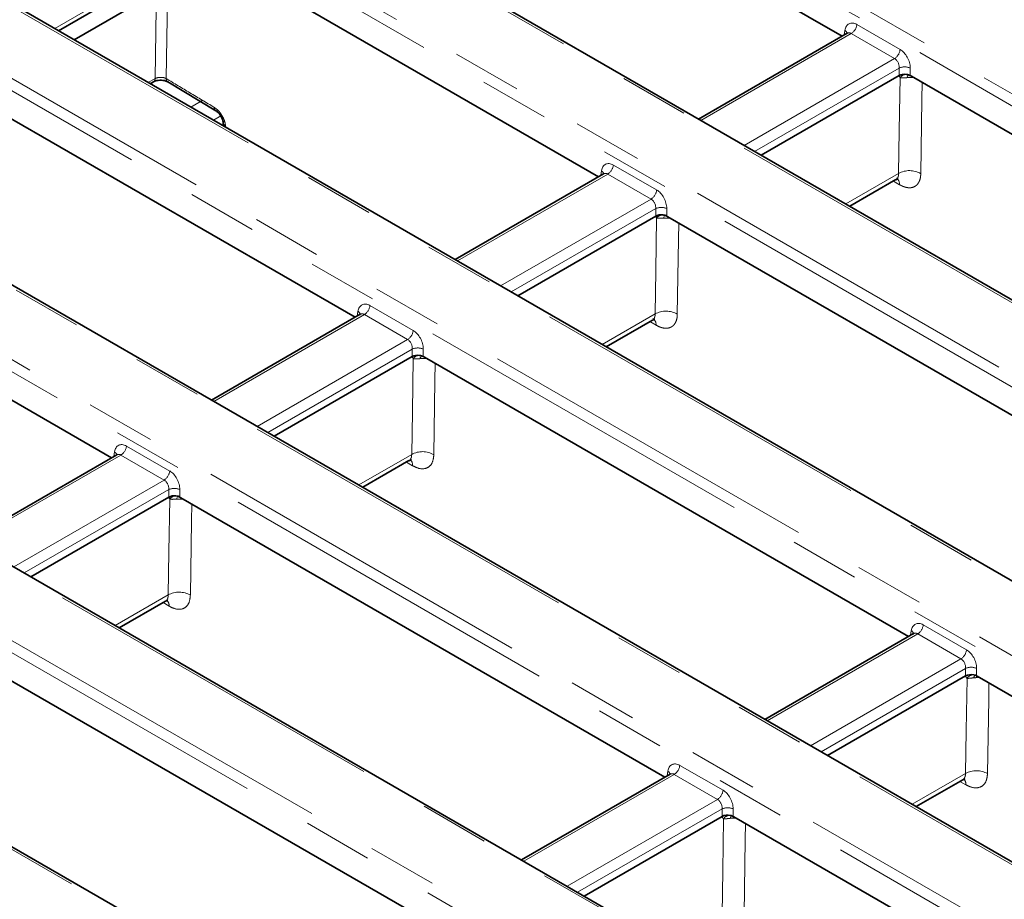
# Model space of a CAD drawing. Units: millimetres. Extents: x 8 to 603, y -62 to 415.
# Drawn here: x 325 to 343, y 125 to 141 of the extents above; entities that cross this region are included whole.
import ezdxf

# ---------------------------------------------------------------- set-up
doc = ezdxf.new("R2010")
doc.units = ezdxf.units.MM
doc.linetypes.add('PHANTOM', pattern=[12.7, 6.35, -1.27, 1.27, -1.27, 1.27, -1.27])

msp = doc.modelspace()

# ---------------------------------------------------------------- linework, layer by layer
at = {"color": 8, "linetype": 'PHANTOM', "lineweight": 18}
for p, q in [((331.3883, 146.164), (357.809, 130.9154)), ((357.7083, 130.7509), (331.2876, 145.9994)), ((354.505, 129.0086), (328.0843, 144.2572)), ((326.1555, 144.0537), (354.2534, 127.8371)), ((354.1528, 127.6725), (326.0548, 143.8891)), ((328.1062, 142.2666), (325.4169, 140.7145)), ((350.9495, 125.9302), (322.8515, 142.1468)), ((322.4989, 141.0336), (348.9196, 125.785)), ((348.819, 125.6204), (322.3983, 140.869)), ((340.061, 140.787), (340.8507, 140.3312)), ((339.9604, 140.6224), (337.2131, 139.0368)), ((339.8307, 140.5958), (339.8436, 140.6808)), ((340.75, 140.1666), (339.9604, 140.6224)), ((338.0027, 138.581), (340.75, 140.1666)), ((340.8345, 139.9927), (338.1956, 138.4697)), ((340.8345, 139.8548), (340.8345, 139.9927)), ((341.0358, 139.9927), (341.0358, 139.8548)), ((327.1258, 139.7282), (327.2496, 139.7996)), ((341.105, 139.8149), (341.0599, 139.8185)), ((327.9049, 139.2785), (328.1233, 139.4046)), ((345.6156, 123.8781), (319.1949, 139.1267)), ((328.4479, 139.1174), (328.316, 139.0413)), ((317.2661, 138.9232), (345.3641, 122.7066)), ((328.5347, 138.9387), (328.5365, 138.914)), ((345.2634, 122.542), (317.1655, 138.7586)), ((335.5157, 138.0572), (332.7684, 136.4716)), ((335.386, 138.0306), (335.3989, 138.1156)), ((336.3054, 137.6014), (335.5157, 138.0572)), ((335.6163, 138.2217), (336.406, 137.766)), ((339.8575, 137.5106), (340.8235, 138.0681)), ((340.8411, 137.8632), (340.7291, 137.9288)), ((333.5581, 136.0158), (336.3054, 137.6014)), ((336.3899, 137.4275), (333.751, 135.9045)), ((336.3899, 137.2896), (336.3899, 137.4275)), ((336.5911, 137.4275), (336.5911, 137.2896)), ((336.6604, 137.2496), (336.6153, 137.2533)), ((342.0601, 120.7998), (313.9622, 137.0163)), ((313.6096, 135.9031), (340.0303, 120.6546)), ((339.9296, 120.49), (313.5089, 135.7386)), ((330.9414, 135.4654), (330.9542, 135.5504)), ((331.1716, 135.6565), (331.9613, 135.2008)), ((331.071, 135.4919), (328.3237, 133.9064)), ((331.8607, 135.0362), (331.071, 135.4919)), ((335.4129, 134.9453), (336.3788, 135.5028)), ((336.3964, 135.298), (336.2844, 135.3636)), ((329.1134, 133.4506), (331.8607, 135.0362)), ((331.9452, 134.8623), (329.3063, 133.3393)), ((331.9452, 134.7244), (331.9452, 134.8623)), ((332.1464, 134.8623), (332.1464, 134.7244)), ((332.2157, 134.6844), (332.1706, 134.6881)), ((336.7263, 118.7477), (310.3056, 133.9963)), ((326.727, 133.0913), (327.5166, 132.6355)), ((326.6263, 132.9267), (323.879, 131.3411)), ((326.4967, 132.9002), (326.5096, 132.9852)), ((327.416, 132.471), (326.6263, 132.9267)), ((330.9682, 132.3801), (331.9342, 132.9376)), ((331.9518, 132.7327), (331.8397, 132.7983)), ((324.6687, 130.8854), (327.416, 132.471)), ((327.5005, 132.2971), (324.8616, 130.7741)), ((327.5005, 132.1592), (327.5005, 132.2971)), ((327.7018, 132.2971), (327.7018, 132.1592)), ((327.771, 132.1192), (327.7259, 132.1229)), ((326.5235, 129.8149), (327.4895, 130.3724)), ((327.5071, 130.1675), (327.3951, 130.2331)), ((341.2732, 129.8265), (342.0628, 129.3707)), ((341.1725, 129.6619), (338.4252, 128.0763)), ((341.0429, 129.6354), (341.0558, 129.7203)), ((341.9622, 129.2061), (341.1725, 129.6619)), ((339.2149, 127.6206), (341.9622, 129.2061)), ((342.0467, 129.0323), (339.4078, 127.5092)), ((342.0467, 128.8943), (342.0467, 129.0323)), ((342.248, 129.0323), (342.248, 128.8943)), ((342.3063, 128.8607), (342.2465, 128.8633)), ((336.7279, 127.0967), (333.9806, 125.5111)), ((336.5982, 127.0701), (336.6111, 127.1551)), ((337.5175, 126.6409), (336.7279, 127.0967)), ((336.8285, 127.2613), (337.6182, 126.8055)), ((341.0697, 126.5501), (342.0447, 127.1128)), ((342.0535, 126.9062), (341.9428, 126.9692)), ((334.7702, 125.0553), (337.5175, 126.6409)), ((337.602, 126.467), (334.9631, 124.944)), ((337.602, 126.3291), (337.602, 126.467)), ((337.8033, 126.467), (337.8033, 126.3291)), ((337.8616, 126.2955), (337.8019, 126.2981))]:
    msp.add_line(p, q, dxfattribs=at)
at = {"color": 7, "linetype": 'Continuous', "lineweight": 35}
for p, q in [((339.7913, 140.5731), (332.5509, 144.7518)), ((354.5764, 129.0156), (328.1557, 144.2642)), ((325.4862, 140.6745), (328.1062, 142.1866)), ((328.1062, 142.1866), (335.3466, 138.0079)), ((351.0209, 125.9373), (322.9229, 142.1539)), ((325.7735, 140.5086), (328.3255, 141.9815)), ((339.8838, 140.6265), (337.1712, 139.0609)), ((340.8345, 139.8548), (338.3151, 138.4008)), ((341.0562, 139.843), (341.0358, 139.8548)), ((327.1625, 139.707), (327.2201, 139.7402)), ((327.4839, 139.7396), (328.3596, 139.2134)), ((349.8928, 134.743), (341.0562, 139.843)), ((330.9019, 135.4426), (323.6615, 139.6214)), ((345.6871, 123.8852), (319.2664, 139.1338)), ((328.495, 138.9894), (328.499, 138.9357)), ((335.4391, 138.0612), (332.7266, 136.4957)), ((339.931, 137.4682), (340.7746, 137.955)), ((336.3899, 137.2896), (333.8704, 135.8355)), ((336.5911, 137.2896), (336.6115, 137.2778)), ((336.6115, 137.2778), (345.4481, 132.1778)), ((342.1315, 120.8068), (314.0336, 137.0234)), ((319.2169, 137.0562), (326.4573, 132.8774)), ((330.9944, 135.496), (328.2819, 133.9305)), ((335.4863, 134.9029), (336.3299, 135.3898)), ((331.9452, 134.7244), (329.4258, 133.2703)), ((332.1669, 134.7126), (332.1464, 134.7244)), ((341.0035, 129.6126), (332.1669, 134.7126)), ((336.7977, 118.7548), (310.377, 134.0033)), ((326.5498, 132.9308), (323.8372, 131.3653)), ((331.0417, 132.3377), (331.8852, 132.8246)), ((327.5005, 132.1592), (324.9811, 130.7051)), ((327.7018, 132.1592), (327.7222, 132.1474)), ((327.7222, 132.1474), (336.5588, 127.0474)), ((326.597, 129.7725), (327.4406, 130.2594)), ((341.096, 129.666), (338.3834, 128.1005)), ((332.1141, 124.4822), (323.2775, 129.5821)), ((342.0467, 128.8943), (339.5273, 127.4403)), ((342.2589, 128.888), (342.248, 128.8943)), ((348.4029, 125.342), (342.2589, 128.888)), ((336.6513, 127.1008), (333.9387, 125.5352)), ((341.1432, 126.5077), (341.994, 126.9987)), ((337.602, 126.3291), (335.0826, 124.8751)), ((337.8033, 126.3291), (337.8142, 126.3228)), ((337.8142, 126.3228), (343.9583, 122.7768))]:
    msp.add_line(p, q, dxfattribs=at)
at = {"color": 8, "linetype": 'PHANTOM', "lineweight": 18, "flags": 128}
for points in [[(327.4786, 141.4928), (327.4768, 141.3676), (327.4534, 139.8004)], [(327.2496, 139.7996), (327.2687, 141.0838), (327.273, 141.3741)], [(341.0165, 139.8674), (341.0122, 139.8672), (341.0039, 139.8639), (340.9957, 139.857), (340.9879, 139.8466), (340.9807, 139.8332), (340.9744, 139.8169)], [(340.8235, 138.0681), (340.8357, 138.8527), (340.8507, 139.8198)], [(341.0598, 139.841), (341.0598, 139.8359), (341.0599, 139.8185)], [(341.2543, 139.7287), (341.2495, 139.4184), (341.2284, 138.0633)], [(336.3788, 135.5028), (336.391, 136.2875), (336.4061, 137.2545)], [(336.5718, 137.3022), (336.5676, 137.302), (336.5592, 137.2987), (336.551, 137.2918), (336.5432, 137.2814), (336.536, 137.2679), (336.5297, 137.2517)], [(336.6151, 137.2758), (336.6152, 137.2707), (336.6153, 137.2533)], [(336.8096, 137.1635), (336.8048, 136.8532), (336.7838, 135.4981)], [(331.9342, 132.9376), (331.9464, 133.7223), (331.9614, 134.6893)], [(332.1272, 134.737), (332.1229, 134.7368), (332.1145, 134.7335), (332.1063, 134.7266), (332.0985, 134.7162), (332.0914, 134.7027), (332.085, 134.6865)], [(332.1704, 134.7105), (332.1705, 134.7055), (332.1706, 134.6881)], [(332.365, 134.5983), (332.3601, 134.288), (332.3391, 132.9329)], [(327.4895, 130.3724), (327.5017, 131.1571), (327.5167, 132.1241)], [(327.6825, 132.1718), (327.6782, 132.1715), (327.6699, 132.1682), (327.6617, 132.1613), (327.6539, 132.151), (327.6467, 132.1375), (327.6403, 132.1213)], [(327.7257, 132.1453), (327.7258, 132.1402), (327.7259, 132.1229)], [(327.9203, 132.033), (327.9155, 131.7228), (327.8944, 130.3677)], [(342.2465, 128.8633), (342.2469, 128.8806), (342.2477, 128.8945)], [(342.0447, 127.1128), (342.0574, 127.898), (342.0729, 128.8499)], [(342.4735, 128.7642), (342.4687, 128.4653), (342.4467, 127.1097)], [(337.6, 124.5475), (337.6127, 125.3328), (337.6282, 126.2846)], [(337.8019, 126.2981), (337.8022, 126.3154), (337.803, 126.3293)], [(338.0288, 126.1989), (338.024, 125.9001), (338.002, 124.5445)]]:
    msp.add_lwpolyline(points, dxfattribs=at)
at = {"color": 8, "linetype": 'PHANTOM', "lineweight": 18}
for centre, radius, start, end in [((339.8401, 140.809), 0.2219, 302.79738, 354.31411), ((339.7988, 140.6046), 0.0884, 17.64224, 59.58047), ((340.6298, 140.3532), 0.2219, 302.79738, 354.31411), ((340.9352, 139.75), 0.2628, 67.48578, 112.51422), ((340.9677, 139.7292), 0.148, 91.12114, 142.26061), ((327.181, 139.7966), 0.0686, 304.71105, 2.52061), ((327.5235, 139.7963), 0.0702, 176.6964, 235.22072), ((328.4, 139.2705), 0.0702, 176.69067, 235.05458), ((328.5601, 138.9994), 0.0658, 187.72686, 247.24252), ((335.3541, 138.0393), 0.0885, 17.86374, 59.55647), ((335.3955, 138.2437), 0.2219, 302.79738, 354.31411), ((341.0218, 137.7103), 0.4091, 59.66379, 119.00027), ((340.7006, 137.8714), 0.1407, 356.6365, 53.62208), ((336.1851, 137.788), 0.2219, 302.79738, 354.31411), ((336.4905, 137.1848), 0.2628, 67.48578, 112.51422), ((336.5231, 137.164), 0.148, 91.12114, 142.26061), ((330.9189, 135.4831), 0.0759, 358.44062, 62.29801), ((330.9508, 135.6785), 0.2219, 302.79738, 354.31411), ((336.5772, 135.1451), 0.4091, 59.66379, 119.00027), ((336.256, 135.3062), 0.1407, 356.6365, 53.62208), ((331.7405, 135.2228), 0.2219, 302.79738, 354.31411), ((332.0458, 134.6195), 0.2628, 67.48578, 112.51422), ((332.0784, 134.5987), 0.148, 91.12114, 142.26061), ((326.5061, 133.1133), 0.2219, 302.79738, 354.31411), ((326.4647, 132.9088), 0.0885, 17.86374, 59.55647), ((331.7933, 132.7361), 0.1585, 358.77538, 39.7591), ((332.1325, 132.5798), 0.4091, 59.66379, 119.00027), ((327.2958, 132.6575), 0.2219, 302.79738, 354.31411), ((327.6011, 132.0543), 0.2628, 67.48578, 112.51422), ((327.6337, 132.0335), 0.148, 91.12114, 142.26061), ((327.6878, 130.0146), 0.4091, 59.66379, 119.00027), ((327.3486, 130.1709), 0.1585, 358.77538, 39.7591), ((341.0523, 129.8485), 0.2219, 302.79738, 354.31411), ((341.0227, 129.6544), 0.0737, 357.35212, 63.38651), ((341.842, 129.3927), 0.2219, 302.79738, 354.31411), ((342.1473, 128.7895), 0.2628, 67.48578, 112.51422), ((342.1852, 128.7825), 0.131, 83.70799, 149.05052), ((342.2788, 128.8508), 0.082, 136.66506, 173.8573), ((336.5662, 127.0788), 0.0885, 17.86374, 59.55647), ((336.6076, 127.2832), 0.2219, 302.79738, 354.31411), ((342.243, 126.7538), 0.4101, 60.21264, 118.9216), ((341.8941, 126.9097), 0.1595, 358.73758, 38.75982), ((337.3973, 126.8275), 0.2219, 302.79738, 354.31411), ((337.7027, 126.2243), 0.2628, 67.48578, 112.51422), ((337.7405, 126.2173), 0.131, 83.70799, 149.05052), ((337.8341, 126.2856), 0.082, 136.66411, 173.85751)]:
    msp.add_arc(centre, radius, start, end, dxfattribs=at)
for centre, major_axis, ratio, start_param, end_param in [((340.0433, 140.5434), (-0.1221, 0.259), 0.6253185, 5.5500234, 7.0335532), ((339.9427, 140.4955), (-0.0482, 0.1359), 0.6660348, 5.6202165, 6.4053482), ((340.833, 140.0877), (-0.1221, 0.259), 0.6253185, 4.0664935, 5.5500234), ((340.7324, 140.0398), (-0.0482, 0.1359), 0.6660348, 4.1366866, 5.6202165), ((335.5986, 137.9782), (-0.1221, 0.259), 0.6253185, 5.5500234, 7.0335532), ((335.498, 137.9303), (-0.0482, 0.1359), 0.6660348, 5.6202165, 6.4053482), ((336.3883, 137.5225), (-0.1221, 0.259), 0.6253185, 4.0664935, 5.5500234), ((336.2877, 137.4745), (-0.0482, 0.1359), 0.6660348, 4.1366866, 5.6202165), ((331.154, 135.413), (-0.1221, 0.259), 0.6253185, 5.5500234, 7.0335532), ((331.0533, 135.3651), (-0.0482, 0.1359), 0.6660348, 5.6202165, 6.4053482), ((331.9436, 134.9572), (-0.1221, 0.259), 0.6253185, 4.0664935, 5.5500234), ((331.843, 134.9093), (-0.0482, 0.1359), 0.6660348, 4.1366866, 5.6202165), ((326.7093, 132.8478), (-0.1221, 0.259), 0.6253185, 5.5500234, 7.0335532), ((326.6087, 132.7999), (-0.0482, 0.1359), 0.6660348, 5.6202165, 6.4053482), ((327.499, 132.392), (-0.1221, 0.259), 0.6253185, 4.0664935, 5.5500234), ((327.3983, 132.3441), (-0.0482, 0.1359), 0.6660348, 4.1366866, 5.6202165), ((341.2555, 129.5829), (-0.1221, 0.259), 0.6253185, 5.5500234, 7.0335532), ((341.1549, 129.535), (-0.0482, 0.1359), 0.6660348, 5.6202165, 6.4053482), ((342.0452, 129.1272), (-0.1221, 0.259), 0.6253185, 4.0664935, 5.5500234), ((341.9445, 129.0793), (-0.0482, 0.1359), 0.6660348, 4.1366866, 5.6202165), ((336.8108, 127.0177), (-0.1221, 0.259), 0.6253185, 5.5500234, 7.0335532), ((336.7102, 126.9698), (-0.0482, 0.1359), 0.6660348, 5.6202165, 6.4053482), ((337.6005, 126.562), (-0.1221, 0.259), 0.6253185, 4.0664935, 5.5500234), ((337.4999, 126.5141), (-0.0482, 0.1359), 0.6660348, 4.1366866, 5.6202165)]:
    msp.add_ellipse(centre, major_axis=major_axis, ratio=ratio, start_param=start_param, end_param=end_param, dxfattribs=at)
at = {"color": 7, "linetype": 'Continuous', "lineweight": 35}
for centre, start_param, end_param in [((340.9352, 139.7959), 1.3615007, 2.3523964), ((340.9352, 139.7959), 0.7891963, 1.3615007), ((336.4905, 137.2306), 1.3615007, 2.3523964), ((336.4905, 137.2306), 0.7891963, 1.3615007), ((332.0458, 134.6654), 1.3615007, 2.3523964), ((332.0458, 134.6654), 0.7891963, 1.3615007), ((327.6011, 132.1002), 1.3615007, 2.3523964), ((327.6011, 132.1002), 0.7891963, 1.3615007), ((342.1473, 128.8354), 1.1966648, 2.3523964), ((342.1473, 128.8354), 0.7891963, 1.1966648), ((337.7027, 126.2701), 1.1966648, 2.3523964), ((337.7027, 126.2701), 0.7891963, 1.1966648)]:
    msp.add_ellipse(centre, major_axis=(0.1429, 0), ratio=0.581546, start_param=start_param, end_param=end_param, dxfattribs=at)
for points, knots in [([(339.8896, 140.6306), (339.8898, 140.6309), (339.8909, 140.6331), (339.8866, 140.6295), (339.883, 140.6264)], [0, 0, 0, 0, 0.1669477, 1, 1, 1, 1]), ([(341.0037, 139.8686), (341.0037, 139.8686), (341.0033, 139.8687), (341.0048, 139.8684), (341.0093, 139.867), (341.0195, 139.8626), (341.0266, 139.8565), (341.0304, 139.8533)], [0, 0, 0, 0, 0.0052149, 0.1246089, 0.3328879, 0.6508528, 1, 1, 1, 1]), ([(327.2211, 139.7402), (327.2277, 139.7438), (327.2426, 139.7522), (327.2834, 139.764), (327.336, 139.7706), (327.3946, 139.7682), (327.4438, 139.7574), (327.4736, 139.745), (327.4805, 139.7401), (327.4819, 139.7392)], [0, 0, 0, 0, 0.1196202, 0.2757701, 0.4456144, 0.6286278, 0.8128068, 0.9645, 1, 1, 1, 1]), ([(328.3597, 139.2127), (328.3608, 139.2122), (328.3683, 139.2084), (328.392, 139.1896), (328.4245, 139.1545), (328.4571, 139.1064), (328.4807, 139.0553), (328.4927, 139.0133), (328.4939, 138.9965), (328.4943, 138.9903)], [0, 0, 0, 0, 0.0248043, 0.1827497, 0.3512448, 0.5360997, 0.7311306, 0.9002773, 1, 1, 1, 1]), ([(335.4449, 138.0654), (335.4451, 138.0657), (335.4463, 138.0679), (335.4419, 138.0642), (335.4383, 138.0612)], [0, 0, 0, 0, 0.1656047, 1, 1, 1, 1]), ([(340.7746, 137.9534), (340.791, 137.9598), (340.8163, 137.9697), (340.8175, 137.9689), (340.818, 137.9685)], [0, 0, 0, 0, 0.6480463, 1, 1, 1, 1]), ([(336.559, 137.3034), (336.559, 137.3034), (336.5586, 137.3035), (336.5602, 137.3032), (336.5646, 137.3018), (336.5748, 137.2974), (336.582, 137.2912), (336.5857, 137.288)], [0, 0, 0, 0, 0.0052149, 0.1246089, 0.3328879, 0.6508528, 1, 1, 1, 1]), ([(331.0003, 135.5001), (331.0005, 135.5005), (331.0016, 135.5026), (330.9973, 135.499), (330.9937, 135.496)], [0, 0, 0, 0, 0.1669477, 1, 1, 1, 1]), ([(336.33, 135.3882), (336.3463, 135.3946), (336.3716, 135.4045), (336.3729, 135.4036), (336.3733, 135.4033)], [0, 0, 0, 0, 0.6480463, 1, 1, 1, 1]), ([(332.1143, 134.7382), (332.1143, 134.7382), (332.1139, 134.7383), (332.1155, 134.738), (332.1199, 134.7365), (332.1301, 134.7321), (332.1373, 134.726), (332.141, 134.7228)], [0, 0, 0, 0, 0.00521493, 0.12460891, 0.33288792, 0.6508528, 1, 1, 1, 1]), ([(326.5556, 132.9349), (326.5558, 132.9353), (326.5569, 132.9374), (326.5526, 132.9338), (326.549, 132.9307)], [0, 0, 0, 0, 0.1656047, 1, 1, 1, 1]), ([(331.8853, 132.823), (331.9017, 132.8294), (331.9269, 132.8393), (331.9282, 132.8384), (331.9286, 132.8381)], [0, 0, 0, 0, 0.64814588, 1, 1, 1, 1]), ([(327.6697, 132.173), (327.6696, 132.173), (327.6692, 132.173), (327.6708, 132.1728), (327.6752, 132.1713), (327.6855, 132.1669), (327.6926, 132.1608), (327.6964, 132.1576)], [0, 0, 0, 0, 0.0052149, 0.1246089, 0.3328879, 0.6508528, 1, 1, 1, 1]), ([(327.4406, 130.2578), (327.457, 130.2642), (327.4822, 130.2741), (327.4835, 130.2732), (327.484, 130.2729)], [0, 0, 0, 0, 0.6481459, 1, 1, 1, 1]), ([(341.1018, 129.6701), (341.102, 129.6704), (341.1031, 129.6726), (341.0988, 129.669), (341.0952, 129.666)], [0, 0, 0, 0, 0.1669477, 1, 1, 1, 1]), ([(342.2078, 128.9103), (342.2078, 128.9103), (342.2081, 128.9102), (342.2121, 128.9095), (342.2162, 128.9081), (342.2186, 128.9072)], [0, 0, 0, 0, 0.2052977, 0.5203906, 1, 1, 1, 1]), ([(336.6571, 127.1049), (336.6573, 127.1052), (336.6584, 127.1074), (336.6541, 127.1038), (336.6505, 127.1007)], [0, 0, 0, 0, 0.1669477, 1, 1, 1, 1]), ([(341.994, 126.9974), (342.0107, 127.0035), (342.0343, 127.012), (342.0329, 127.0117), (342.0324, 127.0116)], [0, 0, 0, 0, 0.7085368, 1, 1, 1, 1]), ([(337.7631, 126.3451), (337.7632, 126.3451), (337.7634, 126.345), (337.7675, 126.3443), (337.7715, 126.3429), (337.774, 126.342)], [0, 0, 0, 0, 0.2052977, 0.5203906, 1, 1, 1, 1])]:
    msp.add_open_spline(points, degree=3, knots=knots, dxfattribs=at)
at = {"color": 8, "linetype": 'PHANTOM', "lineweight": 18}
for points, knots in [([(340.8507, 139.8198), (340.8485, 139.8229), (340.8427, 139.8311), (340.8381, 139.8435), (340.8353, 139.8523), (340.8346, 139.8546), (340.8345, 139.8548)], [0, 0, 0, 0, 0.3215, 0.8202534, 0.9864381, 1, 1, 1, 1]), ([(327.4534, 139.8004), (327.4412, 139.8058), (327.4166, 139.8166), (327.3692, 139.8235), (327.3206, 139.8221), (327.279, 139.8134), (327.2582, 139.8037), (327.2496, 139.7996)], [0, 0, 0, 0, 0.21273782, 0.42508011, 0.63688014, 0.8484479, 1, 1, 1, 1]), ([(327.4534, 139.8004), (327.5977, 139.7137), (327.8897, 139.5384), (328.1821, 139.3632), (328.3299, 139.2746)], [0, 0, 0, 0, 0.4941358, 1, 1, 1, 1]), ([(340.9744, 139.8169), (340.9654, 139.8165), (340.9475, 139.8157), (340.9255, 139.8146), (340.9078, 139.814), (340.8939, 139.8138), (340.8808, 139.8141), (340.8692, 139.8152), (340.8591, 139.8169), (340.8535, 139.8188), (340.8507, 139.8198)], [0, 0, 0, 0, 0.17807311, 0.35873784, 0.4683816, 0.57871009, 0.69135125, 0.80490483, 0.90204418, 1, 1, 1, 1]), ([(341.0599, 139.8185), (341.0449, 139.8186), (341.0159, 139.8188), (340.9879, 139.8175), (340.9744, 139.8169)], [0, 0, 0, 0, 0.5157958, 1, 1, 1, 1]), ([(328.3299, 139.2746), (328.3523, 139.2587), (328.397, 139.227), (328.4576, 139.1519), (328.5043, 139.0669), (328.5285, 138.9929), (328.5331, 138.9523), (328.5347, 138.9387)], [0, 0, 0, 0, 0.2219313, 0.443858, 0.6657392, 0.8876712, 1, 1, 1, 1]), ([(340.7745, 137.9551), (340.777, 137.9566), (340.7836, 137.9606), (340.7921, 137.9682), (340.8013, 137.9791), (340.8082, 137.9905), (340.8142, 138.0043), (340.8184, 138.0176), (340.8218, 138.0347), (340.8235, 138.0511), (340.8235, 138.0634), (340.8235, 138.0681)], [0, 0, 0, 0, 0.0792792, 0.2065981, 0.306664, 0.4517163, 0.5395849, 0.6669379, 0.7670284, 0.9121129, 1, 1, 1, 1]), ([(340.8411, 137.8632), (340.8636, 137.8512), (340.8934, 137.8352), (340.9296, 137.8224), (340.9591, 137.8136), (340.9943, 137.8071), (341.0278, 137.8061), (341.0493, 137.808), (341.0614, 137.8099), (341.0801, 137.8138), (341.1061, 137.8226), (341.1318, 137.8377), (341.1476, 137.8504), (341.1562, 137.8585), (341.1693, 137.8719), (341.1864, 137.8945), (341.2106, 137.9422), (341.2255, 137.9985), (341.2277, 138.0476), (341.2284, 138.0633)], [0, 0, 0, 0, 0.1106864, 0.1469334, 0.1831803, 0.2616686, 0.3329466, 0.369216, 0.3873868, 0.4054887, 0.4840249, 0.5553455, 0.5916257, 0.6098019, 0.6279093, 0.7064672, 0.7778054, 0.9286593, 1, 1, 1, 1]), ([(336.4061, 137.2545), (336.4038, 137.2577), (336.3981, 137.2659), (336.3935, 137.2783), (336.3906, 137.2871), (336.3899, 137.2894), (336.3899, 137.2896)], [0, 0, 0, 0, 0.32150003, 0.82025337, 0.98643813, 1, 1, 1, 1]), ([(336.5297, 137.2517), (336.5208, 137.2513), (336.5028, 137.2505), (336.4808, 137.2494), (336.4631, 137.2488), (336.4492, 137.2486), (336.4361, 137.2489), (336.4245, 137.2499), (336.4144, 137.2517), (336.4088, 137.2536), (336.4061, 137.2545)], [0, 0, 0, 0, 0.17807311, 0.35873784, 0.4683816, 0.57871009, 0.69135125, 0.80490483, 0.90204418, 1, 1, 1, 1]), ([(336.6153, 137.2533), (336.6003, 137.2534), (336.5712, 137.2536), (336.5432, 137.2523), (336.5297, 137.2517)], [0, 0, 0, 0, 0.5157958, 1, 1, 1, 1]), ([(336.3299, 135.3898), (336.3324, 135.3914), (336.3389, 135.3954), (336.3474, 135.403), (336.3566, 135.4139), (336.3635, 135.4253), (336.3696, 135.4391), (336.3737, 135.4524), (336.3771, 135.4695), (336.3788, 135.4859), (336.3788, 135.4982), (336.3788, 135.5028)], [0, 0, 0, 0, 0.0792792, 0.2065981, 0.306664, 0.4517163, 0.5395849, 0.6669379, 0.7670284, 0.9121129, 1, 1, 1, 1]), ([(336.3964, 135.298), (336.4189, 135.286), (336.4487, 135.27), (336.4849, 135.2571), (336.5144, 135.2484), (336.5497, 135.2419), (336.5831, 135.2408), (336.6047, 135.2428), (336.6167, 135.2447), (336.6355, 135.2486), (336.6614, 135.2574), (336.6871, 135.2725), (336.7029, 135.2852), (336.7115, 135.2932), (336.7246, 135.3067), (336.7417, 135.3292), (336.7659, 135.377), (336.7808, 135.4332), (336.7831, 135.4823), (336.7838, 135.4981)], [0, 0, 0, 0, 0.1106864, 0.1469334, 0.1831803, 0.2616686, 0.3329466, 0.369216, 0.3873868, 0.4054887, 0.4840249, 0.5553455, 0.5916257, 0.6098019, 0.6279093, 0.7064672, 0.7778054, 0.9286593, 1, 1, 1, 1]), ([(331.9614, 134.6893), (331.9591, 134.6925), (331.9534, 134.7007), (331.9488, 134.7131), (331.946, 134.7219), (331.9452, 134.7242), (331.9452, 134.7244)], [0, 0, 0, 0, 0.32150003, 0.82025337, 0.98643813, 1, 1, 1, 1]), ([(332.085, 134.6865), (332.0761, 134.6861), (332.0581, 134.6852), (332.0362, 134.6841), (332.0185, 134.6835), (332.0046, 134.6834), (331.9914, 134.6837), (331.9799, 134.6847), (331.9697, 134.6864), (331.9642, 134.6884), (331.9614, 134.6893)], [0, 0, 0, 0, 0.17807311, 0.35873784, 0.4683816, 0.57871009, 0.69135125, 0.80490483, 0.90204418, 1, 1, 1, 1]), ([(332.1706, 134.6881), (332.1556, 134.6882), (332.1265, 134.6883), (332.0986, 134.6871), (332.085, 134.6865)], [0, 0, 0, 0, 0.5157958, 1, 1, 1, 1]), ([(331.9342, 132.9376), (331.9342, 132.9328), (331.9341, 132.923), (331.933, 132.9091), (331.9309, 132.8958), (331.928, 132.8836), (331.9237, 132.8707), (331.9182, 132.8589), (331.9103, 132.8464), (331.9018, 132.8369), (331.893, 132.8293), (331.8876, 132.8263), (331.8851, 132.8248)], [0, 0, 0, 0, 0.092123, 0.1846672, 0.2783986, 0.3725738, 0.4604565, 0.5877705, 0.6878312, 0.8328751, 0.9207393, 1, 1, 1, 1]), ([(331.9518, 132.7327), (331.9742, 132.7209), (332.0415, 132.6854), (332.1485, 132.6669), (332.2521, 132.7021), (332.3234, 132.7911), (332.3339, 132.8856), (332.3391, 132.9329)], [0, 0, 0, 0, 0.1110849, 0.3331776, 0.5554058, 0.777696, 1, 1, 1, 1]), ([(327.5167, 132.1241), (327.5145, 132.1273), (327.5087, 132.1354), (327.5041, 132.1478), (327.5013, 132.1566), (327.5006, 132.159), (327.5005, 132.1592)], [0, 0, 0, 0, 0.32150003, 0.82025337, 0.98643813, 1, 1, 1, 1]), ([(327.6403, 132.1213), (327.6314, 132.1209), (327.6135, 132.12), (327.5915, 132.1189), (327.5738, 132.1183), (327.5599, 132.1181), (327.5468, 132.1185), (327.5352, 132.1195), (327.5251, 132.1212), (327.5195, 132.1231), (327.5167, 132.1241)], [0, 0, 0, 0, 0.1780731, 0.3587378, 0.4683816, 0.5787101, 0.6913513, 0.8049048, 0.9020442, 1, 1, 1, 1]), ([(327.7259, 132.1229), (327.7109, 132.1229), (327.6819, 132.1231), (327.6539, 132.1219), (327.6403, 132.1213)], [0, 0, 0, 0, 0.5157958, 1, 1, 1, 1]), ([(327.4895, 130.3724), (327.4895, 130.3675), (327.4895, 130.3578), (327.4883, 130.3439), (327.4862, 130.3306), (327.4833, 130.3183), (327.479, 130.3055), (327.4735, 130.2936), (327.4656, 130.2812), (327.4572, 130.2717), (327.4483, 130.2641), (327.443, 130.2611), (327.4404, 130.2596)], [0, 0, 0, 0, 0.092123, 0.1846672, 0.2783986, 0.3725738, 0.4604565, 0.5877705, 0.6878312, 0.8328751, 0.9207393, 1, 1, 1, 1]), ([(327.5071, 130.1675), (327.5295, 130.1557), (327.5968, 130.1201), (327.7038, 130.1016), (327.8074, 130.1369), (327.8788, 130.2259), (327.8892, 130.3204), (327.8944, 130.3677)], [0, 0, 0, 0, 0.1110849, 0.3331776, 0.5554058, 0.777696, 1, 1, 1, 1]), ([(342.0729, 128.8499), (342.0668, 128.8557), (342.0566, 128.8656), (342.0503, 128.883), (342.0475, 128.8918), (342.0468, 128.8942), (342.0467, 128.8943)], [0, 0, 0, 0, 0.5117052, 0.8706421, 0.99024, 1, 1, 1, 1]), ([(342.1973, 128.8596), (342.1884, 128.8587), (342.1582, 128.8558), (342.1129, 128.8497), (342.0855, 128.8498), (342.0729, 128.8499)], [0, 0, 0, 0, 0.1834197, 0.6216678, 1, 1, 1, 1]), ([(342.2465, 128.8633), (342.2439, 128.8631), (342.2273, 128.8622), (342.211, 128.8608), (342.1973, 128.8596)], [0, 0, 0, 0, 0.1578694, 1, 1, 1, 1]), ([(342.0447, 127.1128), (342.0445, 127.1043), (342.0443, 127.0898), (342.0408, 127.0678), (342.0359, 127.0508), (342.0287, 127.0348), (342.0218, 127.0237), (342.0125, 127.0127), (342.0037, 127.0047), (341.9966, 127.0004), (341.994, 126.9988)], [0, 0, 0, 0, 0.1613719, 0.2769799, 0.4603214, 0.5520475, 0.6903079, 0.7823842, 0.9204963, 1, 1, 1, 1]), ([(342.0535, 126.9062), (342.0764, 126.8945), (342.1447, 126.8595), (342.2533, 126.842), (342.3583, 126.8782), (342.4307, 126.9678), (342.4414, 127.0624), (342.4467, 127.1097)], [0, 0, 0, 0, 0.1114379, 0.3334065, 0.555523, 0.7777559, 1, 1, 1, 1]), ([(337.6282, 126.2846), (337.6222, 126.2905), (337.612, 126.3003), (337.6057, 126.3178), (337.6028, 126.3266), (337.6021, 126.3289), (337.602, 126.3291)], [0, 0, 0, 0, 0.5117052, 0.8706421, 0.99024, 1, 1, 1, 1]), ([(337.7527, 126.2944), (337.7437, 126.2935), (337.7135, 126.2906), (337.6682, 126.2845), (337.6409, 126.2846), (337.6282, 126.2846)], [0, 0, 0, 0, 0.1834197, 0.6216678, 1, 1, 1, 1]), ([(337.8019, 126.2981), (337.7992, 126.2979), (337.7826, 126.297), (337.7663, 126.2956), (337.7527, 126.2944)], [0, 0, 0, 0, 0.1578694, 1, 1, 1, 1])]:
    msp.add_open_spline(points, degree=3, knots=knots, dxfattribs=at)

doc.saveas('drawing.dxf')
